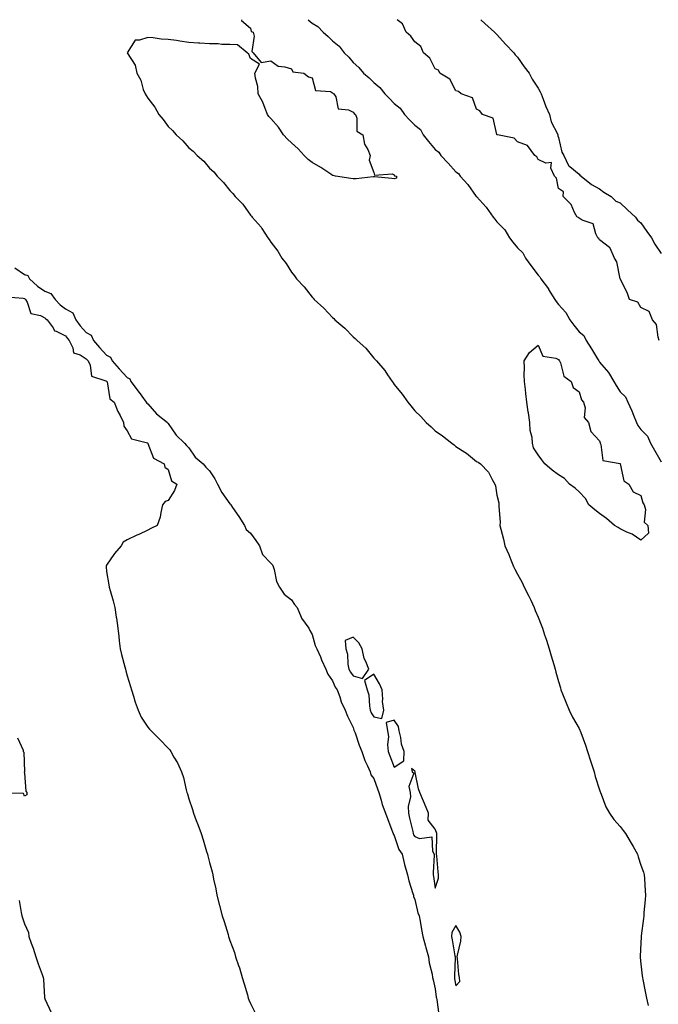
# Model space of a CAD drawing. Units: inches. Extents: x 913043 to 915683, y 7358618 to 7361258.
# Drawn here: x 914386 to 914697, y 7360779 to 7361258 of the extents above; entities that cross this region are included whole.
import ezdxf

# ---------------------------------------------------------------- set-up
doc = ezdxf.new("R2010")
doc.units = ezdxf.units.IN
doc.header["$MEASUREMENT"] = 0
doc.layers.add('Contour_91307358', color=7, linetype='Continuous', true_color=0x7b28d1)

msp = doc.modelspace()

# ---------------------------------------------------------------- linework, layer by layer
at = {"layer": 'Contour_91307358'}
for points in [[(914493.66, 7361258, 3379), (914493.73, 7361257.6, 3379), (914498.05, 7361253.84, 3379), (914498.36, 7361252.23, 3379), (914499.4, 7361251.92, 3379), (914499.92, 7361250.05, 3379), (914498.7, 7361242.57, 3379), (914499.45, 7361241.92, 3379), (914503.31, 7361237.18, 3379), (914508.05, 7361237.9, 3379), (914511.49, 7361235.36, 3379), (914514.86, 7361235.11, 3379), (914518.05, 7361234.06, 3379), (914518.76, 7361232.64, 3379), (914524, 7361231.92, 3379), (914526.37, 7361230.24, 3379), (914528.05, 7361229.63, 3379), (914529.68, 7361223.54, 3379), (914536.97, 7361223, 3379), (914538.05, 7361222.48, 3379), (914538.27, 7361222.14, 3379), (914538.68, 7361221.92, 3379), (914539.57, 7361220.4, 3379), (914540.77, 7361214.64, 3379), (914545.82, 7361214.15, 3379), (914548.05, 7361213.03, 3379), (914548.48, 7361212.35, 3379), (914549.17, 7361211.92, 3379), (914549.86, 7361210.11, 3379), (914549.82, 7361203.69, 3379), (914552.8, 7361201.92, 3379), (914553.63, 7361197.5, 3379), (914555.19, 7361194.78, 3379), (914556.28, 7361191.92, 3379), (914555.83, 7361189.7, 3379), (914558.05, 7361183.59, 3379), (914558.44, 7361182.31, 3379), (914566.99, 7361182.98, 3379), (914568.05, 7361182.57, 3379), (914568.22, 7361182.09, 3379), (914569.18, 7361181.92, 3379), (914569.15, 7361180.82, 3379), (914568.05, 7361180.49, 3379), (914566.91, 7361180.78, 3379), (914558.46, 7361181.5, 3379), (914558.05, 7361181.58, 3379), (914557.73, 7361181.6, 3379), (914549.45, 7361180.52, 3379), (914548.05, 7361180.61, 3379), (914546.93, 7361180.8, 3379), (914539.53, 7361181.92, 3379), (914538.36, 7361182.23, 3379), (914538.05, 7361182.21, 3379), (914537.18, 7361182.79, 3379), (914532.26, 7361186.13, 3379), (914528.05, 7361188.54, 3379), (914526.14, 7361190.01, 3379), (914524.2, 7361191.92, 3379), (914521.32, 7361195.19, 3379), (914518.05, 7361198.07, 3379), (914516.05, 7361199.92, 3379), (914514.23, 7361201.92, 3379), (914511.77, 7361205.64, 3379), (914508.05, 7361209.84, 3379), (914507.09, 7361210.96, 3379), (914506.35, 7361211.92, 3379), (914505.15, 7361214.82, 3379), (914504.05, 7361217.92, 3379), (914501.83, 7361221.92, 3379), (914501.59, 7361225.46, 3379), (914500.47, 7361229.5, 3379), (914500.19, 7361231.92, 3379), (914502.46, 7361236.33, 3379), (914498.05, 7361239.06, 3379), (914497.28, 7361241.15, 3379), (914496.43, 7361241.92, 3379), (914491.83, 7361245.7, 3379), (914488.05, 7361246, 3379), (914484.08, 7361245.89, 3379), (914482.38, 7361246.25, 3379), (914478.05, 7361246.22, 3379), (914473.41, 7361246.56, 3379), (914472.78, 7361246.65, 3379), (914468.05, 7361246.96, 3379), (914463.68, 7361247.55, 3379), (914462.11, 7361247.86, 3379), (914458.05, 7361248.42, 3379), (914454.64, 7361248.51, 3379), (914450.73, 7361249.25, 3379), (914448.05, 7361249.36, 3379), (914444.09, 7361247.96, 3379), (914441.9, 7361248.07, 3379), (914438.05, 7361241.92, 3379), (914442, 7361235.87, 3379), (914442.71, 7361231.92, 3379), (914444.64, 7361228.51, 3379), (914445.91, 7361224.06, 3379), (914446.78, 7361221.92, 3379), (914447.33, 7361221.19, 3379), (914448.05, 7361219.85, 3379), (914451.6, 7361215.47, 3379), (914453.4, 7361211.92, 3379), (914455.61, 7361209.48, 3379), (914458.05, 7361205.97, 3379), (914460.17, 7361204.04, 3379), (914461.83, 7361201.92, 3379), (914465.18, 7361199.05, 3379), (914468.05, 7361195.7, 3379), (914470.2, 7361194.07, 3379), (914472.05, 7361191.92, 3379), (914475.29, 7361189.16, 3379), (914478.05, 7361185.81, 3379), (914480.17, 7361184.04, 3379), (914481.79, 7361181.92, 3379), (914484.95, 7361178.82, 3379), (914488.05, 7361174.8, 3379), (914489.55, 7361173.42, 3379), (914490.67, 7361171.92, 3379), (914494.31, 7361168.18, 3379), (914498.05, 7361162.94, 3379), (914498.56, 7361162.44, 3379), (914498.88, 7361161.92, 3379), (914503.21, 7361157.08, 3379), (914503.65, 7361156.32, 3379), (914506.45, 7361151.92, 3379), (914507.19, 7361151.06, 3379), (914508.05, 7361149.71, 3379), (914511.47, 7361145.34, 3379), (914513.38, 7361141.92, 3379), (914515.44, 7361139.31, 3379), (914518.05, 7361135.21, 3379), (914519.51, 7361133.38, 3379), (914520.52, 7361131.92, 3379), (914524.13, 7361128, 3379), (914528.05, 7361122.97, 3379), (914528.57, 7361122.44, 3379), (914529.03, 7361121.92, 3379), (914533.79, 7361117.66, 3379), (914538.05, 7361113.07, 3379), (914538.65, 7361112.52, 3379), (914539.19, 7361111.92, 3379), (914544.01, 7361107.88, 3379), (914548.05, 7361103.73, 3379), (914549.07, 7361102.94, 3379), (914550.03, 7361101.92, 3379), (914554.21, 7361098.08, 3379), (914558.05, 7361093.36, 3379), (914558.8, 7361092.67, 3379), (914559.34, 7361091.92, 3379), (914563.42, 7361087.29, 3379), (914564.84, 7361085.14, 3379), (914567.06, 7361081.92, 3379), (914567.48, 7361081.36, 3379), (914568.05, 7361080.49, 3379), (914571.96, 7361075.83, 3379), (914574.61, 7361071.92, 3379), (914576.18, 7361070.05, 3379), (914578.05, 7361067.69, 3379), (914581.01, 7361064.88, 3379), (914583.6, 7361061.92, 3379), (914585.96, 7361059.83, 3379), (914588.05, 7361057.88, 3379), (914591.58, 7361055.45, 3379), (914596.11, 7361051.92, 3379), (914597.22, 7361051.09, 3379), (914598.05, 7361050.37, 3379), (914602.39, 7361047.58, 3379), (914603.21, 7361047.08, 3379), (914608.05, 7361043.05, 3379), (914608.89, 7361042.76, 3379), (914610.05, 7361041.92, 3379), (914614.01, 7361037.88, 3379), (914615.7, 7361034.27, 3379), (914617.06, 7361031.92, 3379), (914617.32, 7361031.19, 3379), (914618.05, 7361026.59, 3379), (914618.95, 7361022.82, 3379), (914618.92, 7361021.92, 3379), (914618.89, 7361021.08, 3379), (914619.56, 7361013.44, 3379), (914619.53, 7361011.92, 3379), (914619.97, 7361010, 3379), (914621.3, 7361005.17, 3379), (914621.94, 7361001.92, 3379), (914623.81, 7360997.68, 3379), (914624.74, 7360995.23, 3379), (914626.09, 7360991.92, 3379), (914626.8, 7360990.67, 3379), (914628.05, 7360988.24, 3379), (914630.32, 7360984.19, 3379), (914631.33, 7360981.92, 3379), (914633.59, 7360977.46, 3379), (914634.49, 7360975.48, 3379), (914636.15, 7360971.92, 3379), (914636.69, 7360970.56, 3379), (914638.05, 7360967.23, 3379), (914639.59, 7360963.47, 3379), (914640.16, 7360961.92, 3379), (914641.26, 7360958.71, 3379), (914642.19, 7360956.06, 3379), (914643.49, 7360951.92, 3379), (914644.5, 7360948.36, 3379), (914645.7, 7360944.27, 3379), (914646.36, 7360941.92, 3379), (914646.7, 7360940.57, 3379), (914648.05, 7360935.99, 3379), (914648.96, 7360932.83, 3379), (914649.2, 7360931.92, 3379), (914649.97, 7360930, 3379), (914651.72, 7360925.59, 3379), (914653.14, 7360921.92, 3379), (914654.79, 7360918.66, 3379), (914658.05, 7360913.11, 3379), (914658.43, 7360912.3, 3379), (914658.56, 7360911.92, 3379), (914658.86, 7360911.11, 3379), (914661.12, 7360904.99, 3379), (914662.21, 7360901.92, 3379), (914663.54, 7360897.41, 3379), (914664.07, 7360895.9, 3379), (914665.34, 7360891.92, 3379), (914665.87, 7360889.74, 3379), (914668.05, 7360883.22, 3379), (914668.35, 7360882.22, 3379), (914668.46, 7360881.92, 3379), (914668.78, 7360881.19, 3379), (914671.08, 7360874.95, 3379), (914672.82, 7360871.92, 3379), (914674.92, 7360868.78, 3379), (914678.05, 7360865.32, 3379), (914679.54, 7360863.41, 3379), (914680.64, 7360861.92, 3379), (914683.42, 7360857.29, 3379), (914684.32, 7360855.65, 3379), (914686.42, 7360851.92, 3379), (914686.8, 7360850.66, 3379), (914688.05, 7360846.58, 3379), (914689.31, 7360843.18, 3379), (914689.72, 7360841.92, 3379), (914689.87, 7360840.11, 3379), (914690.17, 7360834.04, 3379), (914690.34, 7360831.92, 3379), (914690.24, 7360829.73, 3379), (914689.62, 7360823.48, 3379), (914689.51, 7360821.92, 3379), (914689.37, 7360820.59, 3379), (914688.27, 7360812.14, 3379), (914688.25, 7360811.92, 3379), (914688.24, 7360811.73, 3379), (914688.05, 7360808.59, 3379), (914687.73, 7360802.24, 3379), (914687.71, 7360801.92, 3379), (914687.74, 7360801.61, 3379), (914688.05, 7360798.59, 3379), (914688.77, 7360792.64, 3379), (914688.86, 7360791.92, 3379), (914689.06, 7360790.91, 3379), (914690.42, 7360784.3, 3379), (914690.93, 7360781.92, 3379), (914691.61, 7360778.36, 3379)], [(914526.18, 7361258, 3380), (914528.05, 7361256.34, 3380), (914530.86, 7361254.73, 3380), (914533.48, 7361251.92, 3380), (914535.97, 7361249.85, 3380), (914538.05, 7361247.72, 3380), (914541.32, 7361245.19, 3380), (914543.7, 7361241.92, 3380), (914545.88, 7361239.75, 3380), (914548.05, 7361237.24, 3380), (914550.89, 7361234.76, 3380), (914553.16, 7361231.92, 3380), (914555.8, 7361229.67, 3380), (914558.05, 7361227.49, 3380), (914561.11, 7361224.98, 3380), (914563.47, 7361221.92, 3380), (914565.75, 7361219.62, 3380), (914568.05, 7361217.2, 3380), (914571.01, 7361214.88, 3380), (914573.05, 7361211.92, 3380), (914575.47, 7361209.33, 3380), (914578.05, 7361206.74, 3380), (914580.76, 7361204.63, 3380), (914582.16, 7361201.92, 3380), (914584.79, 7361198.66, 3380), (914588.05, 7361194.78, 3380), (914589.74, 7361193.61, 3380), (914590.74, 7361191.92, 3380), (914594.36, 7361188.23, 3380), (914598.05, 7361183.92, 3380), (914599.31, 7361183.18, 3380), (914600.08, 7361181.92, 3380), (914603.92, 7361177.8, 3380), (914607.97, 7361172, 3380), (914608.03, 7361171.92, 3380), (914608.04, 7361171.91, 3380), (914608.05, 7361171.89, 3380), (914612.85, 7361166.72, 3380), (914616.29, 7361161.92, 3380), (914617.02, 7361160.89, 3380), (914618.05, 7361159.68, 3380), (914621.91, 7361155.78, 3380), (914624.14, 7361151.92, 3380), (914625.85, 7361149.72, 3380), (914628.05, 7361146.96, 3380), (914630.65, 7361144.52, 3380), (914631.87, 7361141.92, 3380), (914634.54, 7361138.41, 3380), (914638.05, 7361133.64, 3380), (914638.99, 7361132.86, 3380), (914639.4, 7361131.92, 3380), (914643.08, 7361126.95, 3380), (914643.19, 7361126.78, 3380), (914646.28, 7361121.92, 3380), (914646.94, 7361120.81, 3380), (914648.05, 7361119.47, 3380), (914651.64, 7361115.52, 3380), (914653.6, 7361111.92, 3380), (914655.45, 7361109.32, 3380), (914658.05, 7361106.18, 3380), (914660.38, 7361104.25, 3380), (914661.4, 7361101.92, 3380), (914664.04, 7361097.91, 3380), (914666.96, 7361093.01, 3380), (914667.63, 7361091.92, 3380), (914667.78, 7361091.65, 3380), (914668.05, 7361091.33, 3380), (914672.42, 7361086.3, 3380), (914674.89, 7361081.92, 3380), (914676.03, 7361079.91, 3380), (914678.05, 7361076.94, 3380), (914680.62, 7361074.49, 3380), (914681.69, 7361071.92, 3380), (914683.75, 7361067.62, 3380), (914684.49, 7361065.48, 3380), (914685.91, 7361061.92, 3380), (914686.62, 7361060.49, 3380), (914688.05, 7361058.64, 3380), (914691.38, 7361055.26, 3380), (914692.79, 7361051.92, 3380), (914694.7, 7361048.57, 3380), (914698.05, 7361042.87, 3380)], [(914697.06, 7361101.92, 3380), (914696.48, 7361103.49, 3380), (914695.78, 7361109.65, 3380), (914693.82, 7361111.92, 3380), (914692.07, 7361115.94, 3380), (914688.05, 7361117.89, 3380), (914686.63, 7361120.5, 3380), (914682.59, 7361121.92, 3380), (914681.39, 7361125.26, 3380), (914678.05, 7361131.92, 3380), (914676.36, 7361140.23, 3380), (914675.2, 7361141.92, 3380), (914673.12, 7361146.85, 3380), (914673.11, 7361146.98, 3380), (914672.83, 7361147.14, 3380), (914668.05, 7361150.86, 3380), (914667.7, 7361151.57, 3380), (914667.22, 7361151.92, 3380), (914666.14, 7361153.83, 3380), (914664.83, 7361158.7, 3380), (914659.47, 7361160.51, 3380), (914658.05, 7361161.37, 3380), (914657.82, 7361161.68, 3380), (914657.04, 7361161.92, 3380), (914655.79, 7361164.18, 3380), (914654.16, 7361168.03, 3380), (914650.22, 7361171.92, 3380), (914650.37, 7361174.24, 3380), (914648.05, 7361175.8, 3380), (914646.96, 7361180.83, 3380), (914646.05, 7361181.92, 3380), (914644.28, 7361185.69, 3380), (914644.62, 7361188.49, 3380), (914641.82, 7361188.15, 3380), (914638.05, 7361189.92, 3380), (914637.42, 7361191.29, 3380), (914636.54, 7361191.92, 3380), (914632.9, 7361196.77, 3380), (914628.05, 7361198.58, 3380), (914626.51, 7361200.38, 3380), (914618.25, 7361201.92, 3380), (914618.15, 7361202.02, 3380), (914618.05, 7361202.08, 3380), (914616.16, 7361210.03, 3380), (914611.09, 7361211.92, 3380), (914609.74, 7361213.61, 3380), (914608.05, 7361214.5, 3380), (914606.08, 7361219.95, 3380), (914600.56, 7361221.92, 3380), (914599.26, 7361223.13, 3380), (914598.05, 7361223.43, 3380), (914595.13, 7361229, 3380), (914590.26, 7361231.92, 3380), (914589.52, 7361233.39, 3380), (914588.05, 7361234.15, 3380), (914585.34, 7361239.2, 3380), (914582.37, 7361241.92, 3380), (914581.06, 7361244.93, 3380), (914578.05, 7361247.23, 3380), (914576.13, 7361249.99, 3380), (914573.85, 7361251.92, 3380), (914572.12, 7361255.99, 3380), (914569.4, 7361258, 3380)], [(914610.19, 7361258, 3380), (914612.21, 7361256.08, 3380), (914616.82, 7361251.92, 3380), (914617.43, 7361251.3, 3380), (914618.05, 7361250.72, 3380), (914622.21, 7361246.08, 3380), (914626.25, 7361241.92, 3380), (914626.99, 7361240.86, 3380), (914628.05, 7361239.76, 3380), (914631.27, 7361235.14, 3380), (914633.68, 7361231.92, 3380), (914635.18, 7361229.05, 3380), (914638.05, 7361224.75, 3380), (914639.02, 7361222.89, 3380), (914639.57, 7361221.92, 3380), (914640.58, 7361219.39, 3380), (914641.86, 7361215.73, 3380), (914643.67, 7361211.92, 3380), (914644.45, 7361208.32, 3380), (914647.48, 7361202.49, 3380), (914647.68, 7361201.92, 3380), (914647.62, 7361201.49, 3380), (914648.05, 7361200.73, 3380), (914649.66, 7361193.53, 3380), (914650.62, 7361191.92, 3380), (914652.92, 7361187.05, 3380), (914652.96, 7361186.82, 3380), (914653.46, 7361186.5, 3380), (914658.05, 7361182.85, 3380), (914658.47, 7361182.35, 3380), (914659.06, 7361181.92, 3380), (914664, 7361177.87, 3380), (914668.05, 7361175.72, 3380), (914670.16, 7361174.03, 3380), (914673.61, 7361171.92, 3380), (914675.89, 7361169.76, 3380), (914678.05, 7361168.94, 3380), (914681.54, 7361165.41, 3380), (914685.49, 7361161.92, 3380), (914686.5, 7361160.37, 3380), (914688.05, 7361159.11, 3380), (914691.03, 7361154.9, 3380), (914693.28, 7361151.92, 3380), (914694.89, 7361148.76, 3380), (914698.05, 7361144.21, 3380)], [(914383.33, 7361137.2, 3378), (914388.05, 7361134.01, 3378), (914389.63, 7361133.5, 3378), (914390.55, 7361131.92, 3378), (914394.44, 7361128.3, 3378), (914398.05, 7361125.87, 3378), (914400.85, 7361124.72, 3378), (914403, 7361121.92, 3378), (914405.38, 7361119.25, 3378), (914408.05, 7361117.24, 3378), (914411.56, 7361115.42, 3378), (914413.12, 7361111.92, 3378), (914415.18, 7361109.06, 3378), (914418.05, 7361105.76, 3378), (914420.58, 7361104.45, 3378), (914421.59, 7361101.92, 3378), (914424.66, 7361098.53, 3378), (914428.05, 7361094.77, 3378), (914429.93, 7361093.8, 3378), (914430.7, 7361091.92, 3378), (914434.23, 7361088.1, 3378), (914438.05, 7361083.88, 3378), (914439.32, 7361083.19, 3378), (914439.76, 7361081.92, 3378), (914443.34, 7361077.22, 3378), (914445.23, 7361074.74, 3378), (914447.38, 7361071.92, 3378), (914447.59, 7361071.46, 3378), (914448.05, 7361071.04, 3378), (914452.41, 7361066.28, 3378), (914457.66, 7361061.92, 3378), (914457.83, 7361061.7, 3378), (914458.05, 7361061.48, 3378), (914461.96, 7361055.82, 3378), (914465.97, 7361051.92, 3378), (914466.87, 7361050.74, 3378), (914468.05, 7361049.62, 3378), (914471.2, 7361045.07, 3378), (914475, 7361041.92, 3378), (914476.3, 7361040.17, 3378), (914478.05, 7361038.39, 3378), (914480.69, 7361034.56, 3378), (914482.06, 7361031.92, 3378), (914484.13, 7361028, 3378), (914488.05, 7361022.41, 3378), (914488.3, 7361022.17, 3378), (914488.44, 7361021.92, 3378), (914489.28, 7361020.69, 3378), (914492.38, 7361016.25, 3378), (914495.17, 7361011.92, 3378), (914496.02, 7361009.89, 3378), (914498.05, 7361008.19, 3378), (914500.67, 7361004.54, 3378), (914502.54, 7361001.92, 3378), (914503.96, 7360997.83, 3378), (914508.05, 7360993.58, 3378), (914508.78, 7360992.65, 3378), (914509.06, 7360991.92, 3378), (914509.58, 7360990.39, 3378), (914510.7, 7360984.57, 3378), (914512.16, 7360981.92, 3378), (914514.53, 7360978.4, 3378), (914518.05, 7360975.69, 3378), (914519.56, 7360973.44, 3378), (914520.74, 7360971.92, 3378), (914522.77, 7360967.2, 3378), (914522.89, 7360966.77, 3378), (914526.44, 7360961.92, 3378), (914526.93, 7360960.8, 3378), (914528.05, 7360958.8, 3378), (914529.54, 7360953.41, 3378), (914530.42, 7360951.92, 3378), (914532.09, 7360947.88, 3378), (914532.61, 7360946.48, 3378), (914534.77, 7360941.92, 3378), (914535.66, 7360939.53, 3378), (914538.05, 7360936.34, 3378), (914539.36, 7360933.23, 3378), (914540.25, 7360931.92, 3378), (914541.52, 7360928.45, 3378), (914542.18, 7360926.04, 3378), (914544.19, 7360921.92, 3378), (914545.27, 7360919.14, 3378), (914548.05, 7360913.54, 3378), (914548.43, 7360912.3, 3378), (914548.63, 7360911.92, 3378), (914548.96, 7360911, 3378), (914551.05, 7360904.92, 3378), (914552.21, 7360901.92, 3378), (914553.7, 7360897.57, 3378), (914554.98, 7360894.99, 3378), (914556.3, 7360891.92, 3378), (914556.71, 7360890.57, 3378), (914558.05, 7360888.73, 3378), (914559.83, 7360883.7, 3378), (914560.56, 7360881.92, 3378), (914561.69, 7360878.28, 3378), (914562.15, 7360876.02, 3378), (914563.87, 7360871.92, 3378), (914564.96, 7360868.83, 3378), (914567.19, 7360862.78, 3378), (914567.5, 7360861.92, 3378), (914567.63, 7360861.5, 3378), (914568.05, 7360860.93, 3378), (914570.37, 7360854.24, 3378), (914571.84, 7360851.92, 3378), (914573.09, 7360846.96, 3378), (914573.13, 7360846.84, 3378), (914574.54, 7360841.92, 3378), (914575.14, 7360839.01, 3378), (914577.16, 7360832.81, 3378), (914577.38, 7360831.92, 3378), (914577.48, 7360831.35, 3378), (914578.05, 7360829.82, 3378), (914579.46, 7360823.33, 3378), (914580.11, 7360821.92, 3378), (914580.62, 7360819.34, 3378), (914581.32, 7360815.19, 3378), (914582.03, 7360811.92, 3378), (914583.29, 7360807.16, 3378), (914583.47, 7360806.5, 3378), (914584.69, 7360801.92, 3378), (914585.13, 7360799.01, 3378), (914586.46, 7360793.51, 3378), (914586.74, 7360791.92, 3378), (914586.95, 7360790.82, 3378), (914588.05, 7360786.34, 3378), (914588.53, 7360782.41, 3378), (914588.61, 7360781.92, 3378), (914588.71, 7360781.26, 3378), (914589.8, 7360773.67, 3378)], [(914379.27, 7361123.14, 3377), (914387.42, 7361122.55, 3377), (914388.05, 7361122.31, 3377), (914388.25, 7361122.12, 3377), (914388.57, 7361121.92, 3377), (914389.42, 7361120.55, 3377), (914391.2, 7361115.07, 3377), (914395.94, 7361114.03, 3377), (914398.05, 7361112.89, 3377), (914398.5, 7361112.37, 3377), (914399.14, 7361111.92, 3377), (914401.99, 7361107.98, 3377), (914402.71, 7361106.58, 3377), (914403.56, 7361106.41, 3377), (914408.05, 7361104.17, 3377), (914408.97, 7361102.85, 3377), (914409.76, 7361101.92, 3377), (914411.57, 7361098.4, 3377), (914411.99, 7361095.86, 3377), (914415.12, 7361094.85, 3377), (914418.05, 7361093.02, 3377), (914418.57, 7361092.44, 3377), (914419.04, 7361091.92, 3377), (914420.01, 7361089.96, 3377), (914420.71, 7361084.58, 3377), (914427.71, 7361082.26, 3377), (914428.05, 7361082.04, 3377), (914428.11, 7361081.98, 3377), (914428.16, 7361081.92, 3377), (914428.26, 7361081.71, 3377), (914429.6, 7361073.48, 3377), (914431.76, 7361071.92, 3377), (914433.53, 7361067.4, 3377), (914434.57, 7361065.4, 3377), (914436.21, 7361061.92, 3377), (914436.39, 7361060.26, 3377), (914438.05, 7361057.97, 3377), (914440.15, 7361054.02, 3377), (914447.94, 7361052.03, 3377), (914448.05, 7361051.97, 3377), (914448.07, 7361051.94, 3377), (914448.09, 7361051.92, 3377), (914448.15, 7361051.82, 3377), (914450.81, 7361044.68, 3377), (914456.07, 7361041.92, 3377), (914456.34, 7361040.21, 3377), (914458.05, 7361039.04, 3377), (914459.67, 7361033.54, 3377), (914462.23, 7361031.92, 3377), (914461.14, 7361028.83, 3377), (914458.05, 7361024.02, 3377), (914456.48, 7361023.49, 3377), (914455.27, 7361021.92, 3377), (914454.37, 7361018.24, 3377), (914454.04, 7361015.93, 3377), (914452.73, 7361011.92, 3377), (914449.52, 7361010.44, 3377), (914448.05, 7361009.55, 3377), (914443.68, 7361007.56, 3377), (914442.81, 7361007.16, 3377), (914438.05, 7361004.89, 3377), (914436.17, 7361003.8, 3377), (914435.2, 7361001.92, 3377), (914431.81, 7360998.16, 3377), (914428.05, 7360992.54, 3377), (914427.83, 7360992.14, 3377), (914427.8, 7360991.92, 3377), (914427.81, 7360991.68, 3377), (914428.05, 7360989.42, 3377), (914429.06, 7360982.93, 3377), (914429.27, 7360981.92, 3377), (914429.71, 7360980.26, 3377), (914431.3, 7360975.17, 3377), (914432.04, 7360971.92, 3377), (914432.7, 7360967.27, 3377), (914432.83, 7360966.69, 3377), (914433.43, 7360961.92, 3377), (914433.96, 7360957.84, 3377), (914434.19, 7360955.78, 3377), (914434.68, 7360951.92, 3377), (914435.3, 7360949.16, 3377), (914436.91, 7360943.06, 3377), (914437.19, 7360941.92, 3377), (914437.34, 7360941.21, 3377), (914438.05, 7360938.63, 3377), (914439.61, 7360933.48, 3377), (914440.18, 7360931.92, 3377), (914441.21, 7360928.76, 3377), (914442.01, 7360925.89, 3377), (914443.47, 7360921.92, 3377), (914444.79, 7360918.66, 3377), (914448.05, 7360913.69, 3377), (914448.87, 7360912.74, 3377), (914449.74, 7360911.92, 3377), (914453.88, 7360907.75, 3377), (914458.05, 7360903.58, 3377), (914458.77, 7360902.65, 3377), (914459.25, 7360901.92, 3377), (914460.84, 7360899.13, 3377), (914462.53, 7360896.4, 3377), (914464.58, 7360891.92, 3377), (914465.44, 7360889.31, 3377), (914466.71, 7360883.26, 3377), (914467.08, 7360881.92, 3377), (914467.34, 7360881.21, 3377), (914468.05, 7360878.93, 3377), (914469.78, 7360873.65, 3377), (914470.27, 7360871.92, 3377), (914471.68, 7360868.29, 3377), (914472.46, 7360866.33, 3377), (914474.13, 7360861.92, 3377), (914475.05, 7360858.92, 3377), (914476.74, 7360853.23, 3377), (914477.13, 7360851.92, 3377), (914477.32, 7360851.19, 3377), (914478.05, 7360847.9, 3377), (914479.38, 7360843.25, 3377), (914479.74, 7360841.92, 3377), (914480.14, 7360839.83, 3377), (914481.16, 7360835.03, 3377), (914481.71, 7360831.92, 3377), (914483.06, 7360826.94, 3377), (914483.07, 7360826.89, 3377), (914484.36, 7360821.92, 3377), (914485.26, 7360819.13, 3377), (914487.16, 7360812.81, 3377), (914487.43, 7360811.92, 3377), (914487.59, 7360811.45, 3377), (914488.05, 7360809.92, 3377), (914490.24, 7360804.11, 3377), (914490.86, 7360801.92, 3377), (914492.28, 7360797.69, 3377), (914492.7, 7360796.57, 3377), (914494.08, 7360791.92, 3377), (914494.95, 7360788.82, 3377), (914496.55, 7360783.43, 3377), (914496.98, 7360781.92, 3377), (914497.25, 7360781.12, 3377), (914498.05, 7360779.3, 3377), (914500.47, 7360774.34, 3377)], [(914384.62, 7360908.49, 3376), (914387.42, 7360902.55, 3376), (914387.5, 7360901.92, 3376), (914387.69, 7360901.56, 3376), (914388, 7360891.98, 3376), (914388.01, 7360891.92, 3376), (914387.98, 7360891.85, 3376), (914388.05, 7360891.31, 3376), (914388.75, 7360882.62, 3376), (914389.26, 7360881.92, 3376), (914389.24, 7360880.73, 3376), (914388.05, 7360880.07, 3376), (914387.61, 7360881.48, 3376), (914378.42, 7360881.56, 3376)], [(914385.48, 7360829.35, 3376), (914386.48, 7360823.49, 3376), (914386.78, 7360821.92, 3376), (914387.09, 7360820.96, 3376), (914388.05, 7360817.96, 3376), (914389.96, 7360813.83, 3376), (914390.21, 7360811.92, 3376), (914391.36, 7360808.61, 3376), (914392.27, 7360806.14, 3376), (914393.65, 7360801.92, 3376), (914394.75, 7360798.62, 3376), (914396.64, 7360793.33, 3376), (914397.13, 7360791.92, 3376), (914397.26, 7360791.13, 3376), (914397.84, 7360782.12, 3376), (914397.87, 7360781.92, 3376), (914397.91, 7360781.78, 3376), (914398.05, 7360781.47, 3376), (914400.98, 7360774.86, 3376)]]:
    msp.add_polyline3d(points, dxfattribs=at)
for points in [[(914688.05, 7361004.7, 3379), (914683.81, 7361007.68, 3379), (914681.3, 7361008.67, 3379), (914678.05, 7361010.26, 3379), (914676.99, 7361010.86, 3379), (914675.34, 7361011.92, 3379), (914671.39, 7361015.26, 3379), (914668.05, 7361017.75, 3379), (914665.66, 7361019.53, 3379), (914662.81, 7361021.92, 3379), (914661.2, 7361025.07, 3379), (914658.05, 7361028.22, 3379), (914656.09, 7361029.96, 3379), (914653.34, 7361031.92, 3379), (914650.86, 7361034.73, 3379), (914648.05, 7361036.51, 3379), (914644.9, 7361038.77, 3379), (914641.34, 7361041.92, 3379), (914639.91, 7361043.78, 3379), (914638.05, 7361046.33, 3379), (914635.85, 7361049.72, 3379), (914635.41, 7361051.92, 3379), (914635.2, 7361054.76, 3379), (914634.29, 7361058.16, 3379), (914634.09, 7361061.92, 3379), (914633.36, 7361066.61, 3379), (914633.25, 7361067.12, 3379), (914632.63, 7361071.92, 3379), (914632.17, 7361076.04, 3379), (914631.93, 7361078.04, 3379), (914631.44, 7361081.92, 3379), (914631.38, 7361085.25, 3379), (914631.41, 7361088.56, 3379), (914631.37, 7361091.92, 3379), (914633.88, 7361096.09, 3379), (914638.05, 7361099.69, 3379), (914640.41, 7361094.28, 3379), (914646.67, 7361093.3, 3379), (914648.05, 7361092.62, 3379), (914648.28, 7361092.16, 3379), (914648.51, 7361091.92, 3379), (914648.96, 7361091.01, 3379), (914650.63, 7361084.5, 3379), (914654.11, 7361081.92, 3379), (914655.11, 7361078.97, 3379), (914658.05, 7361076.88, 3379), (914659.13, 7361073, 3379), (914660.13, 7361071.92, 3379), (914660.92, 7361069.05, 3379), (914660.54, 7361064.4, 3379), (914662.65, 7361061.92, 3379), (914663.74, 7361057.61, 3379), (914668.05, 7361053.12, 3379), (914668.22, 7361052.09, 3379), (914668.36, 7361051.92, 3379), (914668.69, 7361051.28, 3379), (914669.67, 7361043.54, 3379), (914677.96, 7361042.01, 3379), (914678.05, 7361041.96, 3379), (914678.07, 7361041.92, 3379), (914678.09, 7361041.88, 3379), (914679.75, 7361033.63, 3379), (914682.17, 7361031.92, 3379), (914684.3, 7361028.17, 3379), (914688.05, 7361026.52, 3379), (914689.06, 7361022.92, 3379), (914689.68, 7361021.92, 3379), (914690.37, 7361019.59, 3379), (914689.66, 7361013.53, 3379), (914691.54, 7361011.92, 3379), (914691.8, 7361008.17, 3379)], [(914548.05, 7360938.71, 3379), (914552.54, 7360937.43, 3379), (914555.66, 7360941.92, 3379), (914554.22, 7360945.75, 3379), (914553.35, 7360947.22, 3379), (914552.5, 7360951.92, 3379), (914550.9, 7360954.77, 3379), (914548.05, 7360957.55, 3379), (914544.14, 7360955.83, 3379), (914544.56, 7360951.92, 3379), (914545.31, 7360949.18, 3379), (914545.54, 7360944.43, 3379), (914546.02, 7360941.92, 3379), (914546.69, 7360940.56, 3379)], [(914558.05, 7360918.82, 3379), (914561.96, 7360918.02, 3379), (914563.02, 7360921.92, 3379), (914562.41, 7360926.28, 3379), (914562.54, 7360927.43, 3379), (914562.15, 7360931.92, 3379), (914560.94, 7360934.81, 3379), (914558.05, 7360939.48, 3379), (914553.57, 7360936.4, 3379), (914554.9, 7360931.92, 3379), (914555.66, 7360929.53, 3379), (914555.96, 7360924, 3379), (914556.41, 7360921.92, 3379), (914556.88, 7360920.75, 3379)], [(914568.05, 7360894.21, 3379), (914572.68, 7360897.29, 3379), (914572.89, 7360901.92, 3379), (914571.64, 7360905.51, 3379), (914571.22, 7360908.75, 3379), (914570.42, 7360911.92, 3379), (914570.1, 7360913.97, 3379), (914568.05, 7360917.16, 3379), (914564.05, 7360915.92, 3379), (914564.71, 7360911.92, 3379), (914565.23, 7360909.11, 3379), (914564.78, 7360905.19, 3379), (914565.14, 7360901.92, 3379), (914565.9, 7360899.77, 3379)], [(914588.05, 7360835.32, 3379), (914589.67, 7360840.3, 3379), (914589.67, 7360841.92, 3379), (914589.46, 7360843.33, 3379), (914588.78, 7360851.19, 3379), (914588.68, 7360851.92, 3379), (914588.67, 7360852.53, 3379), (914588.78, 7360861.19, 3379), (914588.76, 7360861.92, 3379), (914588.64, 7360862.5, 3379), (914588.05, 7360864.05, 3379), (914584.55, 7360868.43, 3379), (914584.67, 7360871.92, 3379), (914582.74, 7360876.61, 3379), (914582.32, 7360877.65, 3379), (914580.58, 7360881.92, 3379), (914579.89, 7360883.76, 3379), (914578.27, 7360891.7, 3379), (914578.21, 7360891.92, 3379), (914578.19, 7360892.06, 3379), (914578.05, 7360892.28, 3379), (914576.38, 7360893.59, 3379), (914576.85, 7360891.92, 3379), (914577.54, 7360891.41, 3379), (914575.14, 7360884.83, 3379), (914575.76, 7360881.92, 3379), (914576.01, 7360879.88, 3379), (914574.84, 7360875.13, 3379), (914575.04, 7360871.92, 3379), (914575.56, 7360869.43, 3379), (914577.03, 7360862.94, 3379), (914577.25, 7360861.92, 3379), (914577.5, 7360861.37, 3379), (914578.05, 7360860.57, 3379), (914580.42, 7360859.55, 3379), (914586.41, 7360860.28, 3379), (914586.63, 7360853.34, 3379), (914587.41, 7360851.92, 3379), (914587.49, 7360851.37, 3379), (914586.93, 7360843.04, 3379), (914587.05, 7360841.92, 3379), (914587.21, 7360841.08, 3379)], [(914598.05, 7360787.83, 3379), (914599.99, 7360789.97, 3379), (914599.82, 7360791.92, 3379), (914599.51, 7360793.38, 3379), (914598.88, 7360801.09, 3379), (914598.74, 7360801.92, 3379), (914598.83, 7360802.7, 3379), (914600.46, 7360809.52, 3379), (914600.66, 7360811.92, 3379), (914600.04, 7360813.9, 3379), (914598.05, 7360817.26, 3379), (914596.17, 7360813.81, 3379), (914595.98, 7360811.92, 3379), (914596.3, 7360810.17, 3379), (914597.57, 7360802.4, 3379), (914597.65, 7360801.92, 3379), (914597.67, 7360801.54, 3379), (914597.33, 7360792.64, 3379), (914597.37, 7360791.92, 3379), (914597.45, 7360791.32, 3379)]]:
    msp.add_polyline3d(points, close=True, dxfattribs=at)

doc.saveas('drawing.dxf')
